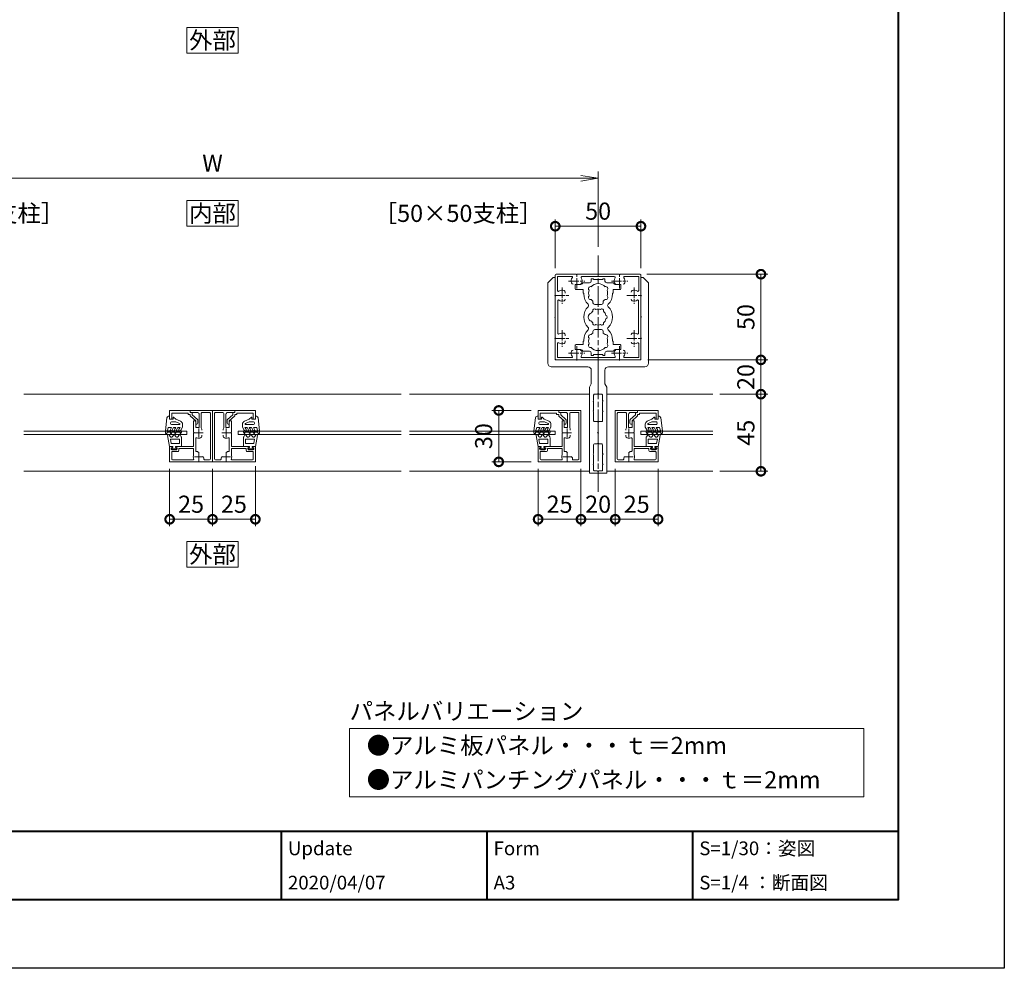
# Model space of a CAD drawing. Units: millimetres. Extents: x 0 to 1680, y 0 to 1188.
# Drawn here: x 1106 to 1680, y 0 to 554 of the extents above; entities that cross this region are included whole.
import ezdxf
from ezdxf.enums import TextEntityAlignment as Align

# ---------------------------------------------------------------- set-up
doc = ezdxf.new("R2010")
doc.units = ezdxf.units.MM
doc.linetypes.add('AM_ISO08W050', pattern=[18, 12, -1.5, 3, -1.5])
doc.linetypes.add('AM_ISO08W050x2', pattern=[9, 6, -0.75, 1.5, -0.75])
for name, color, linetype, lineweight in [('AM_0', 7, 'Continuous', 18), ('AM_1', 14, 'Continuous', 40), ('AM_2', 40, 'Continuous', 9), ('AM_5', 3, 'Continuous', 9), ('AM_7', 4, 'AM_ISO08W050', 9)]:
    doc.layers.add(name, color=color, linetype=linetype, lineweight=lineweight)
doc.layers.add('AM_VIEWS', color=1, linetype='Continuous', lineweight=25, plot=False)
doc.styles.add('ゴシック', font='txt')
doc.dimstyles.new('VF$0', dxfattribs={"dimtxt": 10, "dimasz": 10, "dimexe": 4, "dimexo": 4, "dimgap": 2.5, "dimtad": 3, "dimdsep": 46, "dimtxsty": 'ゴシック', "dimblk": 'DOTSMALL', "dimcen": 0, "dimclrd": 256, "dimclre": 256, "dimclrt": 2, "dimadec": 0, "dimazin": 2, "dimtp": 0.1, "dimtm": 0.1, "dimtfac": 0.71, "dimtmove": 0, "dimatfit": 3, "dimldrblk": 'OPEN30', "dimfxl": 1, "dimtfill": 1, "dimtfillclr": 256, "dimlwd": -1, "dimlwe": -1, "dimarcsym": 0})

# ---------------------------------------------------------------- blocks, each defined once
blk = doc.blocks.new('EX-1061')
at = {"layer": 'AM_0'}
for p, q in [((-13, 13), (0, 13)), ((-13, 13), (-13, 11.8)), ((-13, 11.8), (-8.8, 11.8)), ((-6.1, 11.8), (-1.7, 11.8)), ((0, -17), (0, 13)), ((-11, 7), (-10.3, 7)), ((-11, 7), (-11, 0.3)), ((-9.8, 6.5), (-9.8, 3.1)), ((-7.8, 3.1), (-7.8, 10.8)), ((-6.6, 2.83), (-6.6, 11.3)), ((-1.2, -15.3), (-1.2, 11.3)), ((-11, 0.3), (-10.7, 0)), ((-10.7, 0), (-11, -0.3)), ((-9.8, 3.1), (-7.8, 3.1)), ((-6.25, 2.07), (-6.25, 1.45)), ((-11, -0.3), (-11, -8)), ((-9.8, -3.46), (-9.8, -10.5)), ((-6.25, -2.07), (-6.25, -1.45)), ((-25, -8), (-25, -17)), ((-25, -8), (-23.5, -8)), ((-24.2, -8.8), (-23.41, -8.38)), ((-24.2, -9.4), (-24.2, -8.8)), ((-23.8, -11.4), (-23.8, -15.3)), ((-21.1, -9.9), (-23.7, -9.9)), ((-20.1, -10.9), (-23.3, -10.9)), ((-20.6, -8.8), (-21.39, -8.38)), ((-21.3, -8), (-11, -8)), ((-20.6, -9.4), (-20.6, -8.8)), ((-19.6, -10.4), (-19.6, -9.2)), ((-19.6, -9.2), (-11, -9.2)), ((-11, -9.2), (-11, -12.89)), ((-7.79, -11.74), (-8.27, -11.26)), ((0, -17), (-25, -17)), ((-11.46, -15.8), (-23.3, -15.8)), ((-5.26, -14.27), (-5.74, -13.79)), ((-1.7, -15.8), (-4.5, -15.8))]:
    blk.add_line(p, q, dxfattribs=at)
for centre, radius, start, end in [((-8.8, 10.8), 1, 359.99999, 90), ((-6.1, 11.3), 0.5, 90, 180), ((-1.7, 11.3), 0.5, 359.99999, 90), ((-10.3, 6.5), 0.5, 0.00001, 90.00002), ((-7.25, 2.07), 1, 0.00132, 49.45549), ((-9.3, -3.46), 0.5, 69.43, 180), ((-8, 0), 3.2, 249.43, 289.93091), ((-7.25, -2.07), 1, 289.93091, 359.99867), ((-23.7, -9.4), 0.5, 180, 270), ((-23.3, -11.4), 0.5, 90, 180.00001), ((-23.5, -8.2), 0.2, 298.07181, 90), ((-21.3, -8.2), 0.2, 89.99998, 241.92819), ((-21.1, -9.4), 0.5, 269.99999, 359.99999), ((-20.1, -10.4), 0.5, 269.99999, 359.99999), ((-9.3, -10.5), 0.5, 180, 282.51197), ((-8.98, -11.96), 1, 45.00132, 102.51195), ((-23.3, -15.3), 0.5, 180, 270), ((-11.46, -15.3), 0.5, 269.99999, 20.56999), ((-8, -14), 3.2, 159.63568, 200.56999), ((-5.96, -14.98), 1, 347.48803, 44.99866), ((-4.5, -15.3), 0.5, 167.48802, 270), ((-1.7, -15.3), 0.5, 269.99999, 359.99999)]:
    blk.add_arc(centre, radius, start, end, dxfattribs=at)
at = {"layer": 'AM_7'}
for p, q in [((-8, 2.5), (-8, -2.5)), ((-10.5, 0), (-5.5, 0)), ((-10.5, -14), (-5.5, -14)), ((-8, -11.5), (-8, -16.5))]:
    blk.add_line(p, q, dxfattribs=at)
blk = doc.blocks.new('EX-1062')
at = {"layer": 'AM_0'}
for p, q in [((-13, 11.5), (-25, 11.5)), ((-25, 11.5), (-25, 6.5)), ((-13, 11.5), (-13, 10.3)), ((-25, 6.5), (-23.8, 6.5)), ((-14.2, 10), (-23.8, 10)), ((-23.8, 10), (-23.8, 6.5)), ((-14.2, 10), (-14.2, 9.1)), ((-14.2, 9.1), (-13, 9.1)), ((-13, 10.3), (-12.3, 10.3)), ((-13, 9.1), (-13, 8.62)), ((-9.8, 5.5), (-12.84, 8.25)), ((-11.8, 9.8), (-11.8, 8.93)), ((-8.76, 6.18), (-11.8, 8.93)), ((-8.6, 5.81), (-8.6, 4)), ((-9.8, 5.5), (-9.8, 3.52)), ((-9.8, 3.5), (-9.1, 3.5))]:
    blk.add_line(p, q, dxfattribs=at)
for centre, start, end in [((-12.5, 8.62), 180.00002, 227.81558), ((-12.3, 9.8), 0.00002, 90.00002), ((-9.1, 5.81), 0.00002, 47.81558), ((-9.1, 4), 270.00002, 0.00002)]:
    blk.add_arc(centre, 0.5, start, end, dxfattribs=at)
blk = doc.blocks.new('RRTS')
at = {"layer": 'AM_0'}
for p, q in [((-26.3, 48), (-29.3, 45)), ((-25, 48), (-26.3, 48)), ((-25, 48), (-25, 37.8)), ((-29.3, 45), (-29.3, -2)), ((-25, 37.8), (-25.3, 37.5)), ((-25, 37.2), (-25.3, 37.5)), ((-25, 37.2), (-25, 25.3)), ((-25, 25.3), (-25.3, 25)), ((-25, 24.7), (-25.3, 25)), ((-25, 24.7), (-25, 12.8)), ((-25, 12.8), (-25.3, 12.5)), ((-25, 12.2), (-25.3, 12.5)), ((-25, 12.2), (-25, 0)), ((0, 0), (-25, 0)), ((0, 0), (0, -19.5)), ((-6, -4), (-27.3, -4)), ((-4, -6), (-4, -14)), ((-5, -16), (-4, -14)), ((-5, -16), (-5, -66)), ((-2.6, -20.5), (-2.6, -23.7)), ((-0.5, -20), (-2.1, -20)), ((-2.6, -23.7), (-2.9, -24)), ((-2.6, -24.3), (-2.9, -24)), ((-2.6, -24.3), (-2.6, -29.7)), ((-2.6, -29.7), (-2.9, -30)), ((-2.6, -30.3), (-2.9, -30)), ((-2.6, -30.3), (-2.6, -35.5)), ((-2.1, -36), (-0.5, -36)), ((0, -36.5), (0, -42.2)), ((0, -42.2), (-0.3, -42.5)), ((0, -42.8), (-0.3, -42.5)), ((0, -42.8), (0, -48.5)), ((-2.6, -49.5), (-2.6, -54.7)), ((-2.1, -49), (-0.5, -49)), ((-2.6, -54.7), (-2.9, -55)), ((-2.6, -55.3), (-2.9, -55)), ((-2.6, -55.3), (-2.6, -60.7)), ((-2.6, -60.7), (-2.9, -61)), ((-2.6, -61.3), (-2.9, -61)), ((-2.6, -61.3), (-2.6, -64.3)), ((-5, -66), (0, -66)), ((-2.1, -64.8), (-0.5, -64.8)), ((0, -65.3), (0, -66))]:
    blk.add_line(p, q, dxfattribs=at)
for centre, radius, start, end in [((-27.3, -2), 2, 180.00005, 270.00005), ((-6, -6), 2, 0.00003, 90.00009), ((-2.1, -20.5), 0.5, 89.99999, 180.00001), ((-0.5, -19.5), 0.5, 270, 0.00003), ((-2.1, -35.5), 0.5, 180.00001, 270.00015), ((-0.5, -36.5), 0.5, 0.00001, 90.00011), ((-2.1, -49.5), 0.5, 90.00016, 180.00001), ((-0.5, -48.5), 0.5, 270.00011, 0.00001), ((-2.1, -64.3), 0.5, 180.00001, 270.00005), ((-0.5, -65.3), 0.5, 0, 90.00003)]:
    blk.add_arc(centre, radius, start, end, dxfattribs=at)
blk = doc.blocks.new('EX-1127-5')
at = {"layer": 'AM_0'}
for p, q in [((-13.3, 19), (-13.3, 16.5)), ((-10, 19), (-13.3, 19)), ((-9, 20), (-5, 20)), ((-4, 22.35), (-4, 21)), ((-4, 22.35), (-2.7, 22.35)), ((-2.7, 22.35), (-2.7, 21.9)), ((-0.3, 21.9), (-2.7, 21.9)), ((0, 21.6), (-0.3, 21.9)), ((0, 21.6), (0.3, 21.9)), ((0.3, 21.9), (2.7, 21.9)), ((2.7, 22.35), (2.7, 21.9)), ((4, 22.35), (2.7, 22.35)), ((4, 22.35), (4, 21)), ((9, 20), (5, 20)), ((10, 19), (13.3, 19)), ((13.3, 19), (13.3, 16.5)), ((-8.75, 16), (-12.8, 16)), ((-8.75, 14), (-8.75, 16)), ((-8.4, 14), (-8.75, 14)), ((-8.4, 13.5), (-8.4, 14)), ((8.4, 13.5), (8.4, 14)), ((8.4, 14), (8.75, 14)), ((8.75, 16), (12.8, 16)), ((8.75, 14), (8.75, 16)), ((-3, 8.35), (-3, 9.33)), ((-2, 7.35), (2, 7.35)), ((3, 8.35), (3, 9.33)), ((-3, -8.35), (-3, -9.33)), ((-2, -7.35), (2, -7.35)), ((3, -8.35), (3, -9.33)), ((-13.3, -19), (-13.3, -16.5)), ((-8.75, -16), (-12.8, -16)), ((-8.75, -14), (-8.75, -16)), ((-8.4, -14), (-8.75, -14)), ((-8.4, -13.5), (-8.4, -14)), ((8.4, -13.5), (8.4, -14)), ((8.4, -14), (8.75, -14)), ((8.75, -14), (8.75, -16)), ((8.75, -16), (12.8, -16)), ((13.3, -19), (13.3, -16.5)), ((-10, -19), (-13.3, -19)), ((-9, -20), (-5, -20)), ((-4, -22.35), (-4, -21)), ((-4, -22.35), (-2.7, -22.35)), ((-0.3, -21.9), (-2.7, -21.9)), ((-2.7, -22.35), (-2.7, -21.9)), ((0, -21.6), (-0.3, -21.9)), ((0, -21.6), (0.3, -21.9)), ((0.3, -21.9), (2.7, -21.9)), ((2.7, -22.35), (2.7, -21.9)), ((4, -22.35), (2.7, -22.35)), ((4, -22.35), (4, -21)), ((9, -20), (5, -20)), ((10, -19), (13.3, -19))]:
    blk.add_line(p, q, dxfattribs=at)
for centre, radius, start, end in [((-10, 20), 1, 270, 359.99912), ((-4.46, 16.58), 1.2, 73.28373, 226.71627), ((-5, 21), 1, 270, 0), ((0, 14), 5.55, 42.14762, 137.85238), ((5, 21), 1, 180, 269.99989), ((4.46, 16.58), 1.2, 313.28373, 106.71627), ((10, 20), 1, 180.00223, 270), ((-12.8, 16.5), 0.5, 180, 270), ((0, 13.5), 8.4, 180, 225.8966), ((-4.46, 11.43), 1.2, 133.28373, 286.71627), ((0, 14), 5.55, 162.14762, 197.85238), ((4.46, 11.43), 1.2, 253.28373, 46.71826), ((0, 14), 5.55, 342.14793, 17.85238), ((0, 13.5), 8.4, 314.1034, 0.00418), ((12.8, 16.5), 0.5, 270, 0), ((0, 0), 8.4, 134.1034, 225.89673), ((-6.54, 6.75), 1, 314.1034, 45.8966), ((0, 14), 5.55, 222.14762, 237.27951), ((-2, 8.35), 1, 180, 270), ((2, 8.35), 1, 270, 0), ((0, 14), 5.55, 302.71991, 317.85238), ((6.54, 6.75), 1, 134.1034, 225.8966), ((0, 0), 8.4, 314.10327, 45.8966), ((-3.2, 0), 2.6, 106.12858, 253.87142), ((0, 0), 4.65, 132.1755, 147.51136), ((-2.17, 3.77), 1, 41.26815, 198.7317), ((0, 0), 4.65, 72.1755, 107.82434), ((2.17, 3.77), 1, 341.26815, 138.7317), ((0, 0), 4.65, 12.1755, 47.82434), ((4.35, 0), 1, 281.26815, 78.7317), ((0, 0), 4.65, 212.48864, 227.8245), ((-2.17, -3.77), 1, 161.2683, 318.73185), ((0, 0), 4.65, 252.17566, 287.82434), ((2.17, -3.77), 1, 221.26815, 18.7317), ((0, 0), 4.65, 312.1755, 347.82434), ((0, -13.5), 8.4, 134.10327, 180), ((-6.54, -6.75), 1, 314.10327, 45.89673), ((-4.46, -11.42), 1.2, 73.28373, 226.71627), ((0, -14), 5.55, 122.72049, 137.85238), ((-2, -8.35), 1, 90, 180), ((2, -8.35), 1, 0, 90), ((0, -14), 5.55, 42.14762, 57.28009), ((4.46, -11.42), 1.2, 313.28174, 106.71627), ((6.54, -6.75), 1, 134.10327, 225.89673), ((0, -13.5), 8.4, 359.99582, 45.89673), ((-12.8, -16.5), 0.5, 89.99893, 179.99893), ((-4.46, -16.57), 1.2, 133.28373, 286.71627), ((0, -14), 5.55, 162.14762, 197.85238), ((4.46, -16.57), 1.2, 253.28373, 46.71627), ((0, -14), 5.55, 342.14762, 17.85207), ((12.8, -16.5), 0.5, 359.99893, 89.99893), ((-10, -20), 1, 0.00088, 90), ((-5, -21), 1, 0, 90), ((0, -14), 5.55, 222.14762, 317.85238), ((5, -21), 1, 90.00011, 180), ((10, -20), 1, 90, 179.99777)]:
    blk.add_arc(centre, radius, start, end, dxfattribs=at)
blk = doc.blocks.new('_Open')
at = {"color": 0, "linetype": 'ByBlock', "lineweight": -2}
for p, q in [((-1, 0.167), (0, 0)), ((-1, -0.167), (0, 0)), ((0, 0), (-1, 0))]:
    blk.add_line(p, q, dxfattribs=at)
blk = doc.blocks.new('*D23')
at = {"layer": 'AM_5', "transparency": 16777216}
for p, q in [((993, 421), (993, 465)), ((1433, 461), (1003, 461)), ((1443, 421), (1443, 465))]:
    blk.add_line(p, q, dxfattribs=at)
at = {"layer": 'Defpoints', "color": 0, "transparency": 16777216}
for p in [(993, 461), (993, 417), (1443, 417)]:
    blk.add_point(p, dxfattribs=at)
at = {"layer": 'AM_5', "transparency": 16777216, "xscale": 10, "yscale": 10, "zscale": 10, "rotation": 180}
blk.add_blockref('_Open', (993, 461), dxfattribs=at)
at = {"layer": 'AM_5', "transparency": 16777216, "xscale": 10, "yscale": 10, "zscale": 10}
blk.add_blockref('_Open', (1443, 461), dxfattribs=at)
at = {"layer": 'AM_5', "color": 2, "transparency": 16777216, "insert": (1218, 468.5), "char_height": 10, "attachment_point": 5, "style": 'ゴシック', "bg_fill": 3, "box_fill_scale": 1.1, "bg_fill_color": 256, "bg_fill_true_color": 13158600, "bg_fill_transparency": 0}
blk.add_mtext('W', dxfattribs=at)
blk = doc.blocks.new('_Open30')
at = {"color": 0, "linetype": 'ByBlock', "lineweight": -2}
for p, q in [((-1, 0.268), (0, 0)), ((0, 0), (-1, -0.268)), ((0, 0), (-1, 0))]:
    blk.add_line(p, q, dxfattribs=at)
blk = doc.blocks.new('_DotSmall')
at = {"color": 0, "linetype": 'ByBlock', "const_width": 0.5}
blk.add_lwpolyline([(-0.0625, 0, 1), (0.0625, 0, 1)], format="xyb", close=True, dxfattribs=at)
blk = doc.blocks.new('*D21')
at = {"layer": 'AM_5', "transparency": 16777216}
for p, q in [((1418, 408.5), (1418, 437)), ((1468, 408.5), (1468, 437)), ((1418, 433), (1468, 433))]:
    blk.add_line(p, q, dxfattribs=at)
at = {"layer": 'Defpoints', "color": 0, "transparency": 16777216}
for p in [(1468, 433), (1418, 404.5), (1468, 404.5)]:
    blk.add_point(p, dxfattribs=at)
at = {"layer": 'AM_5', "transparency": 16777216, "xscale": 10, "yscale": 10, "zscale": 10, "rotation": 180}
blk.add_blockref('_DotSmall', (1418, 433), dxfattribs=at)
at = {"layer": 'AM_5', "transparency": 16777216, "xscale": 10, "yscale": 10, "zscale": 10}
blk.add_blockref('_DotSmall', (1468, 433), dxfattribs=at)
at = {"layer": 'AM_5', "color": 2, "transparency": 16777216, "insert": (1443, 440.5), "char_height": 10, "attachment_point": 5, "style": 'ゴシック', "bg_fill": 3, "box_fill_scale": 1.1, "bg_fill_color": 256, "bg_fill_true_color": 13158600, "bg_fill_transparency": 0}
blk.add_mtext('50', dxfattribs=at)
blk = doc.blocks.new('*D18')
at = {"layer": 'AM_5', "transparency": 16777216}
for p, q in [((1471.5, 405), (1542, 405)), ((1538, 405), (1538, 355)), ((1472, 355), (1542, 355))]:
    blk.add_line(p, q, dxfattribs=at)
at = {"layer": 'Defpoints', "color": 0, "transparency": 16777216}
for p in [(1467.5, 405), (1468, 355), (1538, 355)]:
    blk.add_point(p, dxfattribs=at)
at = {"layer": 'AM_5', "transparency": 16777216, "xscale": 10, "yscale": 10, "zscale": 10}
for p, rotation in [((1538, 405), 90), ((1538, 355), 270)]:
    blk.add_blockref('_DotSmall', p, dxfattribs=dict(at, rotation=rotation))
at = {"layer": 'AM_5', "color": 2, "transparency": 16777216, "insert": (1530.5, 380), "char_height": 10, "attachment_point": 5, "rotation": 90, "style": 'ゴシック', "bg_fill": 3, "box_fill_scale": 1.1, "bg_fill_color": 256, "bg_fill_true_color": 13158600, "bg_fill_transparency": 0}
blk.add_mtext('50', dxfattribs=at)
blk = doc.blocks.new('*D19')
at = {"layer": 'AM_5', "transparency": 16777216}
for p, q in [((1472, 355), (1542, 355)), ((1538, 335), (1538, 355)), ((1514, 335), (1542, 335))]:
    blk.add_line(p, q, dxfattribs=at)
at = {"layer": 'Defpoints', "color": 0, "transparency": 16777216}
for p in [(1468, 355), (1538, 355), (1510, 335)]:
    blk.add_point(p, dxfattribs=at)
at = {"layer": 'AM_5', "transparency": 16777216, "xscale": 10, "yscale": 10, "zscale": 10}
for p, rotation in [((1538, 355), 90), ((1538, 335), 270)]:
    blk.add_blockref('_DotSmall', p, dxfattribs=dict(at, rotation=rotation))
at = {"layer": 'AM_5', "color": 2, "transparency": 16777216, "insert": (1530.5, 345), "char_height": 10, "attachment_point": 5, "rotation": 90, "style": 'ゴシック', "bg_fill": 3, "box_fill_scale": 1.1, "bg_fill_color": 256, "bg_fill_true_color": 13158600, "bg_fill_transparency": 0}
blk.add_mtext('20', dxfattribs=at)
blk = doc.blocks.new('*D20')
at = {"layer": 'AM_5', "transparency": 16777216}
for p, q in [((1514, 335), (1542, 335)), ((1538, 290), (1538, 335)), ((1514, 290), (1542, 290))]:
    blk.add_line(p, q, dxfattribs=at)
at = {"layer": 'Defpoints', "color": 0, "transparency": 16777216}
for p in [(1510, 335), (1538, 335), (1510, 290)]:
    blk.add_point(p, dxfattribs=at)
at = {"layer": 'AM_5', "transparency": 16777216, "xscale": 10, "yscale": 10, "zscale": 10}
for p, rotation in [((1538, 335), 90), ((1538, 290), 270)]:
    blk.add_blockref('_DotSmall', p, dxfattribs=dict(at, rotation=rotation))
at = {"layer": 'AM_5', "color": 2, "transparency": 16777216, "insert": (1530.5, 312.5), "char_height": 10, "attachment_point": 5, "rotation": 90, "style": 'ゴシック', "bg_fill": 3, "box_fill_scale": 1.1, "bg_fill_color": 256, "bg_fill_true_color": 13158600, "bg_fill_transparency": 0}
blk.add_mtext('45', dxfattribs=at)
blk = doc.blocks.new('*D35')
at = {"layer": 'AM_5', "transparency": 16777216}
for p, q in [((1453, 291.5), (1453, 258)), ((1478, 291.5), (1478, 258)), ((1453, 262), (1478, 262))]:
    blk.add_line(p, q, dxfattribs=at)
at = {"layer": 'Defpoints', "color": 0, "transparency": 16777216}
for p in [(1453, 295.5), (1478, 295.5), (1478, 262)]:
    blk.add_point(p, dxfattribs=at)
at = {"layer": 'AM_5', "transparency": 16777216, "xscale": 10, "yscale": 10, "zscale": 10, "rotation": 180}
blk.add_blockref('_DotSmall', (1453, 262), dxfattribs=at)
at = {"layer": 'AM_5', "transparency": 16777216, "xscale": 10, "yscale": 10, "zscale": 10}
blk.add_blockref('_DotSmall', (1478, 262), dxfattribs=at)
at = {"layer": 'AM_5', "color": 2, "transparency": 16777216, "insert": (1465.5, 269.5), "char_height": 10, "attachment_point": 5, "style": 'ゴシック', "bg_fill": 3, "box_fill_scale": 1.1, "bg_fill_color": 256, "bg_fill_true_color": 13158600, "bg_fill_transparency": 0}
blk.add_mtext('25', dxfattribs=at)
blk = doc.blocks.new('*D36')
at = {"layer": 'AM_5', "transparency": 16777216}
for p, q in [((1433, 291.5), (1433, 258)), ((1453, 291.5), (1453, 258)), ((1433, 262), (1453, 262))]:
    blk.add_line(p, q, dxfattribs=at)
at = {"layer": 'Defpoints', "color": 0, "transparency": 16777216}
for p in [(1433, 295.5), (1453, 295.5), (1453, 262)]:
    blk.add_point(p, dxfattribs=at)
at = {"layer": 'AM_5', "transparency": 16777216, "xscale": 10, "yscale": 10, "zscale": 10, "rotation": 180}
blk.add_blockref('_DotSmall', (1433, 262), dxfattribs=at)
at = {"layer": 'AM_5', "transparency": 16777216, "xscale": 10, "yscale": 10, "zscale": 10}
blk.add_blockref('_DotSmall', (1453, 262), dxfattribs=at)
at = {"layer": 'AM_5', "color": 2, "transparency": 16777216, "insert": (1443, 269.5), "char_height": 10, "attachment_point": 5, "style": 'ゴシック', "bg_fill": 3, "box_fill_scale": 1.1, "bg_fill_color": 256, "bg_fill_true_color": 13158600, "bg_fill_transparency": 0}
blk.add_mtext('20', dxfattribs=at)
blk = doc.blocks.new('*D37')
at = {"layer": 'AM_5', "transparency": 16777216}
for p, q in [((1408, 291.5), (1408, 258)), ((1433, 291.5), (1433, 258)), ((1408, 262), (1433, 262))]:
    blk.add_line(p, q, dxfattribs=at)
at = {"layer": 'Defpoints', "color": 0, "transparency": 16777216}
for p in [(1408, 295.5), (1433, 295.5), (1433, 262)]:
    blk.add_point(p, dxfattribs=at)
at = {"layer": 'AM_5', "transparency": 16777216, "xscale": 10, "yscale": 10, "zscale": 10, "rotation": 180}
blk.add_blockref('_DotSmall', (1408, 262), dxfattribs=at)
at = {"layer": 'AM_5', "transparency": 16777216, "xscale": 10, "yscale": 10, "zscale": 10}
blk.add_blockref('_DotSmall', (1433, 262), dxfattribs=at)
at = {"layer": 'AM_5', "color": 2, "transparency": 16777216, "insert": (1420.5, 269.5), "char_height": 10, "attachment_point": 5, "style": 'ゴシック', "bg_fill": 3, "box_fill_scale": 1.1, "bg_fill_color": 256, "bg_fill_true_color": 13158600, "bg_fill_transparency": 0}
blk.add_mtext('25', dxfattribs=at)
blk = doc.blocks.new('EX-272A')
at = {"layer": 'AM_0'}
for p, q in [((-25, 24.5), (-25, 12.8)), ((-24.5, 25), (-12.8, 25)), ((-23.7, 23.7), (-23.7, 15.47)), ((-23.7, 23.7), (-15.47, 23.7)), ((-12.8, 25), (-12.5, 24.7)), ((-12.5, 24.7), (-12.2, 25)), ((-12.2, 25), (12.2, 25)), ((-9.45, 23.6), (9.45, 23.6)), ((12.2, 25), (12.5, 24.7)), ((12.5, 24.7), (12.8, 25)), ((12.8, 25), (24.5, 25)), ((15.47, 23.7), (23.7, 23.7)), ((23.7, 15.47), (23.7, 23.7)), ((25, 12.8), (25, 24.5)), ((-25, 12.8), (-24.7, 12.5)), ((-25, 12.2), (-24.7, 12.5)), ((-25, 12.2), (-25, -12.2)), ((-19.25, 13.95), (-19.25, 14.57)), ((24.7, 12.5), (25, 12.8)), ((24.7, 12.5), (25, 12.2)), ((25, -12.2), (25, 12.2)), ((-23.6, 9.45), (-23.6, -9.45)), ((23.6, -9.45), (23.6, 9.45)), ((-19.25, -10.43), (-19.25, -11.05)), ((-25, -12.2), (-24.7, -12.5)), ((-25, -12.8), (-24.7, -12.5)), ((-25, -12.8), (-25, -24.5)), ((-23.7, -15.47), (-23.7, -23.7)), ((-19.25, -13.95), (-19.25, -14.57)), ((23.7, -23.7), (23.7, -15.47)), ((24.7, -12.5), (25, -12.2)), ((24.7, -12.5), (25, -12.8)), ((25, -24.5), (25, -12.8)), ((-24.5, -25), (-12.8, -25)), ((-23.7, -23.7), (-15.47, -23.7)), ((-12.8, -25), (-12.5, -24.7)), ((-12.5, -24.7), (-12.2, -25)), ((-12.2, -25), (12.2, -25)), ((-9.45, -23.6), (9.45, -23.6)), ((12.2, -25), (12.5, -24.7)), ((12.5, -24.7), (12.8, -25)), ((12.8, -25), (24.5, -25)), ((15.47, -23.7), (23.7, -23.7))]:
    blk.add_line(p, q, dxfattribs=at)
for centre, radius, start, end in [((-24.5, 24.5), 0.5, 89.99998, 179.99996), ((-15.47, 23.2), 0.5, 323.51643, 90), ((-9.45, 23.1), 0.5, 90, 214.58061), ((9.45, 23.1), 0.5, 325.41939, 90), ((15.47, 23.2), 0.5, 90, 216.48357), ((24.5, 24.5), 0.5, 0, 89.99998), ((-12.5, 21), 3.2, 143.51643, 199.9327), ((-14.57, 20.25), 1, 199.9327, 270), ((-10.43, 20.25), 1, 270, 340.06731), ((-12.5, 21), 3.2, 340.06731, 34.58061), ((12.5, 21), 3.2, 145.4194, 199.9327), ((10.43, 20.25), 1, 199.9327, 270), ((14.57, 20.25), 1, 270, 340.06731), ((12.5, 21), 3.2, 340.06731, 36.48357), ((-23.2, 15.47), 0.5, 179.99999, 306.48357), ((-21, 12.5), 3.2, 70.0673, 126.48357), ((-20.25, 14.57), 1, 0, 70.0673), ((20.25, 14.57), 1, 109.93269, 180.00001), ((21, 12.5), 3.2, 53.51647, 109.93269), ((23.2, 15.47), 0.5, 233.51647, 0), ((-23.1, 9.45), 0.5, 55.41939, 180.00001), ((-21, 12.5), 3.2, 235.4194, 289.9327), ((-20.25, 10.43), 1, 289.9327, 0), ((20.25, 10.43), 1, 180.00001, 250.0673), ((21, 12.5), 3.2, 250.06731, 304.58061), ((23.1, 9.45), 0.5, 0, 124.5806), ((-23.1, -9.45), 0.5, 179.99999, 304.58061), ((-21, -12.5), 3.2, 70.0673, 124.5806), ((-20.25, -10.43), 1, 0, 70.0673), ((20.25, -10.43), 1, 109.93269, 180.00001), ((21, -12.5), 3.2, 55.41939, 109.93269), ((23.1, -9.45), 0.5, 235.4194, 0), ((-23.2, -15.47), 0.5, 53.51643, 180.00001), ((-21, -12.5), 3.2, 233.51643, 289.9327), ((-20.25, -14.57), 1, 289.9327, 0), ((20.25, -14.57), 1, 179.99999, 250.06731), ((21, -12.5), 3.2, 250.06731, 306.48357), ((23.2, -15.47), 0.5, 0, 126.48357), ((-12.5, -21), 3.2, 160.0673, 216.48357), ((-14.57, -20.25), 1, 90, 160.0673), ((-15.47, -23.2), 0.5, 270, 36.48357), ((-10.43, -20.25), 1, 19.93269, 90), ((-9.45, -23.1), 0.5, 145.4194, 270), ((-12.5, -21), 3.2, 325.41939, 19.93269), ((12.5, -21), 3.2, 160.0673, 214.58061), ((9.45, -23.1), 0.5, 270, 34.58061), ((10.43, -20.25), 1, 90, 160.0673), ((14.57, -20.25), 1, 19.93269, 90), ((15.47, -23.2), 0.5, 143.51643, 270), ((12.5, -21), 3.2, 323.51643, 19.93269), ((-24.5, -24.5), 0.5, 179.99996, 270), ((24.5, -24.5), 0.5, 270.00002, 0)]:
    blk.add_arc(centre, radius, start, end, dxfattribs=at)
at = {"layer": 'AM_7', "linetype": 'AM_ISO08W050x2'}
for p, q in [((-12.5, 16.68), (-12.5, 25.54)), ((12.5, 16.68), (12.5, 25.54)), ((-21, 17.29), (-21, 7.71)), ((-17.29, 21), (-7.71, 21)), ((7.71, 21), (17.29, 21)), ((21, 17.29), (21, 7.71)), ((-25.32, 12.5), (-16.46, 12.5)), ((16.68, 12.5), (25.54, 12.5)), ((-21, -7.71), (-21, -17.29)), ((21, -7.71), (21, -17.29)), ((-25.32, -12.5), (-16.46, -12.5)), ((-12.5, -25.32), (-12.5, -16.46)), ((12.5, -25.32), (12.5, -16.46)), ((16.68, -12.5), (25.54, -12.5)), ((-17.29, -21), (-7.71, -21)), ((7.71, -21), (17.29, -21))]:
    blk.add_line(p, q, dxfattribs=at)
blk = doc.blocks.new('*D46')
at = {"layer": 'AM_5', "transparency": 16777216}
for p, q in [((1404, 325.5), (1381, 325.5)), ((1385, 325.5), (1385, 295.5)), ((1404, 295.5), (1381, 295.5))]:
    blk.add_line(p, q, dxfattribs=at)
at = {"layer": 'Defpoints', "color": 0, "transparency": 16777216}
for p in [(1408, 325.5), (1385, 295.5), (1408, 295.5)]:
    blk.add_point(p, dxfattribs=at)
at = {"layer": 'AM_5', "transparency": 16777216, "xscale": 10, "yscale": 10, "zscale": 10}
for p, rotation in [((1385, 325.5), 90), ((1385, 295.5), 270)]:
    blk.add_blockref('_DotSmall', p, dxfattribs=dict(at, rotation=rotation))
at = {"layer": 'AM_5', "color": 2, "transparency": 16777216, "insert": (1377.5, 310.5), "char_height": 10, "attachment_point": 5, "rotation": 90, "style": 'ゴシック', "bg_fill": 3, "box_fill_scale": 1.1, "bg_fill_color": 256, "bg_fill_true_color": 13158600, "bg_fill_transparency": 0}
blk.add_mtext('30', dxfattribs=at)
blk = doc.blocks.new('O-786H')
at = {"layer": 'AM_2'}
for p, q in [((-2.65, 1.4), (-3.78, 7.81)), ((-2.28, 7.15), (-2.86, 8.15)), ((-1.3, 6.9), (-1.85, 6.9)), ((-0.23, 8.25), (-0.87, 7.15)), ((0.29, 8.25), (0.92, 7.15)), ((1.35, 6.9), (1.9, 6.9)), ((2.33, 7.15), (2.97, 8.25)), ((3.49, 8.25), (4.15, 7.1)), ((4.35, 1.4), (4.35, 6.35)), ((-2.65, 1.4), (-0.75, 1.4)), ((3.15, 5.7), (-2.19, 5.7)), ((-1.73, 3.1), (-2.19, 5.7)), ((3.15, 3.1), (-1.73, 3.1)), ((-0.75, 0.9), (-1.3, 0.3)), ((-1.3, 0.3), (-1.3, 0)), ((-1.3, 0), (1.3, 0)), ((-0.75, 1.4), (-0.75, 0.9)), ((0.75, 1.4), (4.35, 1.4)), ((0.75, 1.4), (0.75, 0.9)), ((0.75, 0.9), (1.3, 0.3)), ((1.3, 0.3), (1.3, 0)), ((3.15, 3.1), (3.15, 5.7))]:
    blk.add_line(p, q, dxfattribs=at)
for centre, radius, start, end in [((-3.29, 7.9), 0.5, 30, 190), ((-1.85, 7.4), 0.5, 210, 270), ((-1.3, 7.4), 0.5, 270, 330), ((0.03, 8.1), 0.3, 30, 150), ((1.35, 7.4), 0.5, 210, 270), ((1.9, 7.4), 0.5, 270, 330), ((3.23, 8.1), 0.3, 30, 150), ((2.85, 6.35), 1.5, 0, 30)]:
    blk.add_arc(centre, radius, start, end, dxfattribs=at)
blk = doc.blocks.new('O-797H')
at = {"layer": 'AM_2'}
for p, q in [((-8.4, 1.8), (-8.4, 2.2)), ((-8.1, 2.5), (-6.9, 2.5)), ((-8.1, 1.5), (-7.7, 1.5)), ((-7.7, -0.61), (-7.7, 1.5)), ((0.72, 1.61), (-6.9, 2.5)), ((-6.71, 1.3), (-6.9, 2)), ((-6.9, -5.94), (-6.9, 2)), ((-6.71, 1.3), (-4.9, 0.81)), ((-4.9, -1.15), (-4.9, 0.81)), ((1.6, 0), (0, 0)), ((0, 0), (0, -2)), ((1.6, 0.61), (1.6, 0)), ((-8.25, -0.98), (-7.7, -1.3)), ((-8.25, -3.48), (-7.7, -3.8)), ((-7.95, -0.46), (-7.7, -0.61)), ((-7.95, -2.96), (-7.7, -3.11)), ((-7.7, -3.11), (-7.7, -1.3)), ((-7.7, -6.21), (-7.7, -3.8)), ((-6.65, -1.29), (-4.9, -2.3)), ((-6.65, -3.79), (-4.9, -4.8)), ((-6.15, -0.42), (-4.9, -1.15)), ((-6.15, -2.92), (-4.9, -3.65)), ((-6, -5.42), (-4.9, -6.06)), ((-4.9, -3.65), (-4.9, -2.3)), ((-4.9, -6.06), (-4.9, -4.8)), ((-3.2, -5.73), (-3.2, -1)), ((-2.7, -0.5), (-2.2, -0.5)), ((-1.7, -3.7), (-2.69, -5.84)), ((-1.7, -1), (-1.7, -3.7)), ((0, -3.6), (-1.26, -6.34)), ((0, -2), (1, -2)), ((0, -3.6), (1, -2.3)), ((1, -2), (1, -2.3)), ((-7.65, -6.93), (-8.25, -6.59)), ((-7.7, -6.21), (-7.95, -6.07)), ((-6.9, -6.5), (-6.9, -5.94)), ((-6.6, -6.46), (-4.8, -7.5)), ((-3.08, -7.5), (-4.8, -7.5))]:
    blk.add_line(p, q, dxfattribs=at)
for centre, radius, start, end in [((-8.1, 2.2), 0.3, 90, 180), ((-8.1, 1.8), 0.3, 180, 270), ((0.6, 0.61), 1, 0, 83.03166), ((-8.1, -0.72), 0.3, 60, 240), ((-8.1, -3.22), 0.3, 60, 240), ((-6.4, -0.86), 0.5, 60, 240), ((-6.4, -3.36), 0.5, 60, 240), ((-6.3, -5.94), 0.6, 60, 240), ((-2.7, -1), 0.5, 90, 180), ((-2.93, -5.73), 0.268, 180, 335.22479), ((-2.2, -1), 0.5, 0, 90), ((-8.1, -6.33), 0.3, 60, 240), ((-7.4, -6.5), 0.5, 240, 0), ((-3.08, -5.5), 2, 270, 335.22479)]:
    blk.add_arc(centre, radius, start, end, dxfattribs=at)
blk = doc.blocks.new('*D80')
at = {"layer": 'AM_5', "transparency": 16777216}
for p, q in [((1243, 293), (1243, 258)), ((1218, 291.5), (1218, 258)), ((1218, 262), (1243, 262))]:
    blk.add_line(p, q, dxfattribs=at)
at = {"layer": 'Defpoints', "color": 0, "transparency": 16777216}
for p in [(1218, 295.5), (1243, 297), (1243, 262)]:
    blk.add_point(p, dxfattribs=at)
at = {"layer": 'AM_5', "transparency": 16777216, "xscale": 10, "yscale": 10, "zscale": 10, "rotation": 180}
blk.add_blockref('_DotSmall', (1218, 262), dxfattribs=at)
at = {"layer": 'AM_5', "transparency": 16777216, "xscale": 10, "yscale": 10, "zscale": 10}
blk.add_blockref('_DotSmall', (1243, 262), dxfattribs=at)
at = {"layer": 'AM_5', "color": 2, "transparency": 16777216, "insert": (1230.5, 269.5), "char_height": 10, "attachment_point": 5, "style": 'ゴシック', "bg_fill": 3, "box_fill_scale": 1.1, "bg_fill_color": 256, "bg_fill_true_color": 13158600, "bg_fill_transparency": 0}
blk.add_mtext('25', dxfattribs=at)
blk = doc.blocks.new('*D81')
at = {"layer": 'AM_5', "transparency": 16777216}
for p, q in [((1193, 291.5), (1193, 258)), ((1218, 291.5), (1218, 258)), ((1193, 262), (1218, 262))]:
    blk.add_line(p, q, dxfattribs=at)
at = {"layer": 'Defpoints', "color": 0, "transparency": 16777216}
for p in [(1193, 295.5), (1218, 295.5), (1218, 262)]:
    blk.add_point(p, dxfattribs=at)
at = {"layer": 'AM_5', "transparency": 16777216, "xscale": 10, "yscale": 10, "zscale": 10, "rotation": 180}
blk.add_blockref('_DotSmall', (1193, 262), dxfattribs=at)
at = {"layer": 'AM_5', "transparency": 16777216, "xscale": 10, "yscale": 10, "zscale": 10}
blk.add_blockref('_DotSmall', (1218, 262), dxfattribs=at)
at = {"layer": 'AM_5', "color": 2, "transparency": 16777216, "insert": (1205.5, 269.5), "char_height": 10, "attachment_point": 5, "style": 'ゴシック', "bg_fill": 3, "box_fill_scale": 1.1, "bg_fill_color": 256, "bg_fill_true_color": 13158600, "bg_fill_transparency": 0}
blk.add_mtext('25', dxfattribs=at)

msp = doc.modelspace()

# ---------------------------------------------------------------- linework, layer by layer
at = {"layer": 'AM_0'}
for p, q in [((1328, 335), (1108, 335)), ((1108, 335), (1328, 335)), ((1438, 335), (1333, 335)), ((1510, 335), (1448, 335)), ((1203, 313.5), (1108, 313.5)), ((1203, 311.5), (1108, 311.5)), ((1203, 313.5), (1203, 311.5)), ((1233, 313.5), (1233, 311.5)), ((1233, 313.5), (1328, 313.5)), ((1233, 311.5), (1328, 311.5)), ((1418, 313.5), (1333, 313.5)), ((1418, 313.5), (1333, 313.5)), ((1418, 311.5), (1333, 311.5)), ((1418, 311.5), (1333, 311.5)), ((1418, 313.5), (1418, 311.5)), ((1418, 313.5), (1418, 311.5)), ((1468, 313.5), (1468, 311.5)), ((1468, 313.5), (1468, 311.5)), ((1328, 290), (1108, 290)), ((1108, 290), (1328, 290)), ((1438, 290), (1333, 290)), ((1510, 290), (1448, 290))]:
    msp.add_line(p, q, dxfattribs=at)
for points in [[(1203, 534), (1233, 534), (1233, 549), (1203, 549)], [(1203, 433), (1233, 433), (1233, 448), (1203, 448)], [(1203, 234), (1233, 234), (1233, 249), (1203, 249)], [(1298, 140), (1598, 140), (1598, 100), (1298, 100)]]:
    msp.add_lwpolyline(points, close=True, dxfattribs=at)
at = {"layer": 'AM_1'}
for p, q in [((62, 80), (1618, 80)), ((1258, 80), (1258, 40)), ((1378, 80), (1378, 40)), ((1498, 80), (1498, 40))]:
    msp.add_line(p, q, dxfattribs=at)
at = {"layer": 'AM_7'}
msp.add_line((1443, 278), (1443, 417), dxfattribs=at)

# ---------------------------------------------------------------- block references
at = {"layer": 'AM_0'}
for name, p in [('RRTS', (1443, 355)), ('EX-1127-5', (1443, 380)), ('EX-1061', (1433, 312.5)), ('EX-1062', (1433, 314))]:
    msp.add_blockref(name, p, dxfattribs=at)
at = {"layer": 'AM_0', "xscale": -1}
for name, p in [('RRTS', (1443, 355)), ('EX-1061', (1218, 312.5)), ('EX-1062', (1218, 314))]:
    msp.add_blockref(name, p, dxfattribs=at)
at = {"layer": 'AM_0', "extrusion": (0, 0, -1), "xscale": -1, "zscale": -1}
for name, p, rotation in [('O-797H', (-1193, 320.5), 270.0000296044462), ('O-797H', (-1408, 320.5), 270.0000296044462), ('O-797H', (-1408, 320.5), 270.0000296044462), ('O-786H', (-1195.6, 303.1), 2.96044468139911e-05), ('O-786H', (-1410.6, 303.1), 2.96044468139911e-05), ('O-786H', (-1410.6, 303.1), 2.96044468139911e-05)]:
    msp.add_blockref(name, p, dxfattribs=dict(at, rotation=rotation))
at = {"layer": 'AM_0', "xscale": -1, "yscale": -1, "rotation": 179.9999949910626}
for name, p in [('EX-1062', (1218, 314)), ('EX-1061', (1218, 312.5))]:
    msp.add_blockref(name, p, dxfattribs=at)
at = {"layer": 'AM_0', "extrusion": (0, 0, -1), "zscale": -1}
for name, p, rotation in [('O-797H', (-1243, 320.5), 89.99997039555383), ('O-797H', (-1478, 320.5), 89.99997039555383), ('O-797H', (-1478, 320.5), 89.99997039555383), ('O-786H', (-1240.4, 303.1), 359.9999703955532), ('O-786H', (-1475.4, 303.1), 359.9999703955532), ('O-786H', (-1475.4, 303.1), 359.9999703955532)]:
    msp.add_blockref(name, p, dxfattribs=dict(at, rotation=rotation))
at = {"layer": 'AM_0', "yscale": -1, "rotation": 180.0000050089374}
for name, p in [('EX-1061', (1453, 312.5)), ('EX-1062', (1453, 314))]:
    msp.add_blockref(name, p, dxfattribs=at)

# ---------------------------------------------------------------- texts
at = {"layer": 'AM_0', "style": 'ゴシック'}
for s, p in [('外部', (1218, 541.5)), ('内部', (1218, 440.5)), ('外部', (1218, 241.5))]:
    msp.add_text(s, height=10, dxfattribs=at).set_placement(p, align=Align.MIDDLE_CENTER)
for s, height, p in [('［30×50支柱］', 10, (1032.991, 440.5)), ('［50×50支柱］', 10, (1312.086, 440.5)), ('パネルバリエーション', 10, (1298, 150)), ('●アルミ板パネル・・・ｔ＝2mm\u3000\u3000\u3000', 10, (1308, 130)), ('●アルミパンチングパネル・・・ｔ＝2mm\u3000\u3000\u3000', 10, (1308, 110)), ('Update', 8, (1262, 70)), ('S=1/30：姿図', 8, (1502, 70)), ('Form', 8, (1382, 70)), ('2020/04/07', 8, (1262, 50)), ('A3', 8, (1382, 50)), ('S=1/4 ：断面図', 8, (1502, 50))]:
    msp.add_text(s, height=height, dxfattribs=at).set_placement(p, align=Align.MIDDLE_LEFT)

# ---------------------------------------------------------------- next in the draw order: dimensions: what is measured, and where the dimension line sits
at = {"layer": 'AM_5'}
dim = msp.add_linear_dim(base=(993, 461), p1=(1443, 417), p2=(993, 417), text='W', dimstyle='VF$0', override={"dimblk": 'Open'}, dxfattribs=at)
dim.commit()
dim.dimension.update_dxf_attribs({"geometry": '*D23', "text_midpoint": (1218, 468.5)})
for base, p1, p2, picture, middle in [((1243, 262), (1218, 295.5), (1243, 297), '*D80', (1230.5, 269.5)), ((1478, 262), (1453, 295.5), (1478, 295.5), '*D35', (1465.5, 269.5))]:
    dim = msp.add_linear_dim(base=base, p1=p1, p2=p2, dimstyle='VF$0', override={"dimtix": 1}, dxfattribs=at)
    dim.commit()
    dim.dimension.update_dxf_attribs({"geometry": picture, "text_midpoint": middle})

# ---------------------------------------------------------------- next in the draw order: dimensions: what is measured, and where the dimension line sits
dim = msp.add_linear_dim(base=(1468, 433), p1=(1418, 404.5), p2=(1468, 404.5), dimstyle='VF$0', dxfattribs=at)
dim.commit()
dim.dimension.update_dxf_attribs({"geometry": '*D21', "text_midpoint": (1443, 440.5)})
for base, p1, p2, override, picture, middle in [((1218, 262), (1193, 295.5), (1218, 295.5), {"dimtix": 1}, '*D81', (1205.5, 269.5)), ((1453, 262), (1433, 295.5), (1453, 295.5), {"dimtix": 1, "dimtmove": 1}, '*D36', (1443, 269.5))]:
    dim = msp.add_linear_dim(base=base, p1=p1, p2=p2, dimstyle='VF$0', override=override, dxfattribs=at)
    dim.commit()
    dim.dimension.update_dxf_attribs({"geometry": picture, "text_midpoint": middle})

# ---------------------------------------------------------------- next in the draw order: dimensions: what is measured, and where the dimension line sits
dim = msp.add_linear_dim(base=(1538, 355), p1=(1467.5, 405), p2=(1468, 355), angle=90, dimstyle='VF$0', dxfattribs=at)
dim.commit()
dim.dimension.update_dxf_attribs({"geometry": '*D18', "text_midpoint": (1530.5, 380)})
dim = msp.add_linear_dim(base=(1433, 262), p1=(1408, 295.5), p2=(1433, 295.5), dimstyle='VF$0', override={"dimtix": 1}, dxfattribs=at)
dim.commit()
dim.dimension.update_dxf_attribs({"geometry": '*D37', "text_midpoint": (1420.5, 269.5)})

# ---------------------------------------------------------------- next in the draw order: dimensions: what is measured, and where the dimension line sits
dim = msp.add_linear_dim(base=(1538, 355), p1=(1510, 335), p2=(1468, 355), angle=90, dimstyle='VF$0', dxfattribs=at)
dim.commit()
dim.dimension.update_dxf_attribs({"geometry": '*D19', "text_midpoint": (1530.5, 345)})

# ---------------------------------------------------------------- next in the draw order: block references
at = {"layer": 'AM_0'}
msp.add_blockref('EX-272A', (1443, 380), dxfattribs=at)

# ---------------------------------------------------------------- next in the draw order: dimensions: what is measured, and where the dimension line sits
at = {"layer": 'AM_5'}
dim = msp.add_linear_dim(base=(1538, 335), p1=(1510, 290), p2=(1510, 335), angle=90, dimstyle='VF$0', dxfattribs=at)
dim.commit()
dim.dimension.update_dxf_attribs({"geometry": '*D20', "text_midpoint": (1530.5, 312.5)})

# ---------------------------------------------------------------- next in the draw order: linework, layer by layer
at = {"layer": 'AM_0'}
for p, q in [((1468, 313.5), (1510, 313.5)), ((1468, 313.5), (1510, 313.5)), ((1468, 311.5), (1510, 311.5)), ((1468, 311.5), (1510, 311.5))]:
    msp.add_line(p, q, dxfattribs=at)
at = {"layer": 'AM_1'}
msp.add_lwpolyline([(62, 40), (62, 1148), (1618, 1148), (1618, 40)], close=True, dxfattribs=at)
at = {"layer": 'AM_VIEWS'}
msp.add_lwpolyline([(0, 0), (0, 1188), (1680, 1188), (1680, 0)], close=True, dxfattribs=at)

# ---------------------------------------------------------------- next in the draw order: dimensions: what is measured, and where the dimension line sits
at = {"layer": 'AM_5'}
dim = msp.add_linear_dim(base=(1385, 295.5), p1=(1408, 325.5), p2=(1408, 295.5), angle=90, dimstyle='VF$0', dxfattribs=at)
dim.commit()
dim.dimension.update_dxf_attribs({"geometry": '*D46', "text_midpoint": (1377.5, 310.5)})

doc.saveas('drawing.dxf')
